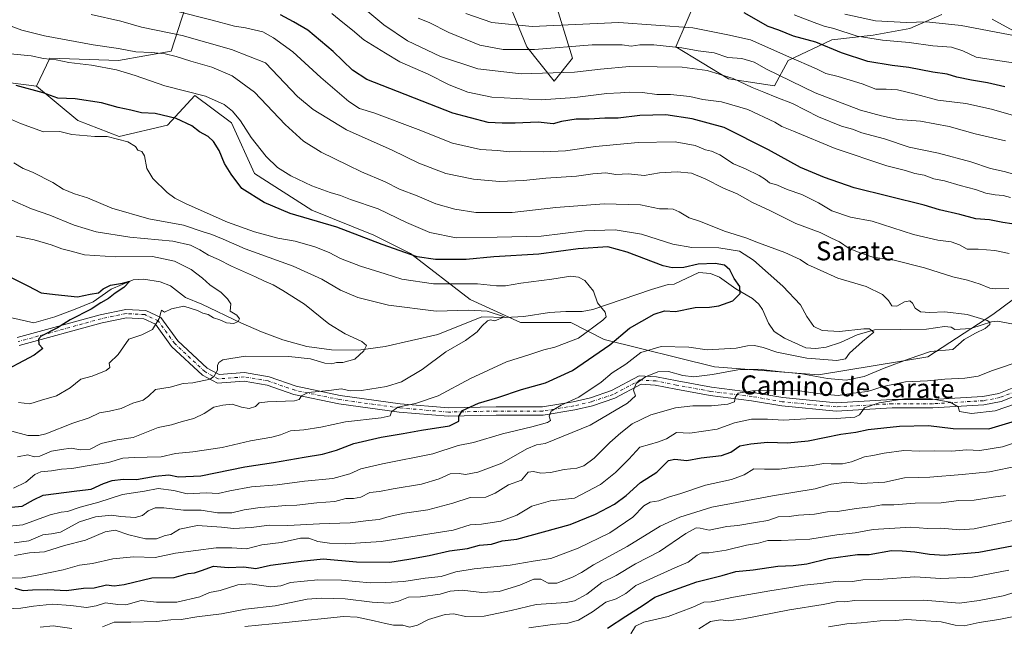
# Model space of a CAD drawing. Units: metres. Extents: x 634422 to 637872, y 4745939 to 4748320.
# Drawn here: x 636804 to 637220, y 4747062 to 4747318 of the extents above; entities that cross this region are included whole.
import ezdxf
from ezdxf.enums import TextEntityAlignment as Align

# ---------------------------------------------------------------- set-up
doc = ezdxf.new("R2010")
doc.units = ezdxf.units.M
doc.header["$MEASUREMENT"] = 0
doc.linetypes.add('DGN Style 4', pattern=[2.638475, 1.318413, -0.659207, 0.001648, -0.659207])
for name, color, linetype, lineweight in [('Arbolado forestal CxS', 92, 'Continuous', 0), ('Corriente natural lineal', 142, 'Continuous', 13), ('Curva de nivel maestra', 30, 'Continuous', 30), ('Curva de nivel normal', 30, 'Continuous', 0), ('Pista no pavimentada Cxs', 111, 'Continuous', 0), ('Pista no pavimentada eje', 91, 'DGN Style 4', 0), ('Texto cartográfico', 7, 'Continuous', 0)]:
    doc.layers.add(name, color=color, linetype=linetype, lineweight=lineweight)
doc.styles.add('Style-Arial', font='txt')

msp = doc.modelspace()

# ---------------------------------------------------------------- linework, layer by layer
at = {"layer": 'Arbolado forestal CxS', "color": 92, "linetype": 'Continuous', "lineweight": 0}
for points in [[(637029.9467, 4747326.5911, 676.5761), (637037.6873, 4747301.4211, 663.3683), (637029.9459, 4747291.7415, 659.0115), (637018.3351, 4747306.2627, 666.3572), (637009.6265, 4747327.5595, 676.5079)], [(637009.6265, 4747327.5595, 676.5079), (637018.3351, 4747306.2627, 666.3572), (637029.9459, 4747291.7415, 659.0115), (637037.6873, 4747301.4211, 663.3683), (637029.9467, 4747326.5911, 676.5761)], [(637029.9467, 4747326.5911, 676.5761), (637037.6873, 4747301.4211, 663.3683), (637029.9459, 4747291.7415, 659.0115), (637018.3351, 4747306.2627, 666.3572), (637009.6265, 4747327.5595, 676.5079)], [(637193.4753, 4747319.8109, 687.8115), (637179.9281, 4747314.0031, 683.9099), (637164.4467, 4747311.0995, 681.727), (637147.0297, 4747309.1639, 677.7965), (637128.6441, 4747300.4513, 669.6397), (637122.8379, 4747289.8035, 662.5025), (637103.4857, 4747292.7081, 659.6044), (637081.2309, 4747306.2613, 665.7397), (637089.9393, 4747326.5899, 677.2098)], [(637089.9393, 4747326.5899, 677.2098), (637081.2309, 4747306.2613, 665.7397), (637103.4857, 4747292.7081, 659.6044), (637122.8379, 4747289.8035, 662.5025), (637128.6441, 4747300.4513, 669.6397), (637147.0297, 4747309.1639, 677.7965), (637164.4467, 4747311.0995, 681.727), (637179.9281, 4747314.0031, 683.9099), (637193.4753, 4747319.8109, 687.8115)], [(637193.4753, 4747319.8109, 687.8115), (637179.9281, 4747314.0031, 683.9099), (637164.4467, 4747311.0995, 681.727), (637147.0297, 4747309.1639, 677.7965), (637128.6441, 4747300.4513, 669.6397), (637122.8379, 4747289.8035, 662.5025), (637103.4857, 4747292.7081, 659.6044), (637081.2309, 4747306.2613, 665.7397), (637089.9393, 4747326.5899, 677.2098)], [(636874.1591, 4747322.7223, 646.4236), (636868.3535, 4747304.3297, 636.4641), (636846.0971, 4747300.4571, 632.8196), (636817.0689, 4747301.4259, 630.9442), (636811.5515, 4747289.6141, 625.8644), (636796.0695, 4747291.5493, 625.139)], [(637231.8871, 4747205.8043, 641.5004), (637215.0625, 4747193.2969, 636.034), (637187.5787, 4747175.4297, 634.956), (637141.4101, 4747167.8667, 632.9788), (637097.4997, 4747171.1607, 632.4091), (637050.9435, 4747182.8075, 621.443), (637037.0055, 4747189.9467, 617.1397), (637015.7183, 4747189.9471, 615.5709), (636994.4303, 4747199.6235, 617.4091), (636969.2725, 4747218.9757, 625.471), (636953.7915, 4747226.7169, 625.804), (636927.6655, 4747237.3613, 626.6234), (636903.4757, 4747252.8427, 627.68), (636893.7989, 4747274.1305, 628.4674), (636878.3181, 4747285.7417, 629.8682), (636866.7057, 4747273.1631, 623.4656), (636846.3855, 4747268.3257, 620.3205), (636828.9685, 4747275.0999, 621.886), (636811.5515, 4747289.6141, 625.8644), (636817.0689, 4747301.4259, 630.9442), (636846.0971, 4747300.4571, 632.8196), (636868.3535, 4747304.3297, 636.4641), (636874.1591, 4747322.7223, 646.4236)], [(636874.1591, 4747322.7223, 646.4236), (636868.3535, 4747304.3297, 636.4641), (636846.0971, 4747300.4571, 632.8196), (636817.0689, 4747301.4259, 630.9442), (636811.5515, 4747289.6141, 625.8644)], [(637236.0505, 4747306.2581, 684.6868), (637214.7635, 4747317.8743, 688.3548)], [(637214.7635, 4747317.8743, 688.3548), (637236.0505, 4747306.2581, 684.6868)], [(637236.0505, 4747306.2581, 684.6868), (637214.7635, 4747317.8743, 688.3548)], [(636796.0695, 4747291.5493, 625.139), (636811.5515, 4747289.6141, 625.8644), (636828.9685, 4747275.0999, 621.886), (636846.3855, 4747268.3257, 620.3205), (636866.7057, 4747273.1631, 623.4656), (636878.3181, 4747285.7417, 629.8682), (636893.7989, 4747274.1305, 628.4674), (636903.4757, 4747252.8427, 627.68), (636927.6655, 4747237.3613, 626.6234), (636953.7915, 4747226.7169, 625.804), (636969.2725, 4747218.9757, 625.471), (636994.4303, 4747199.6235, 617.4091), (637015.7183, 4747189.9471, 615.5709), (637037.0055, 4747189.9467, 617.1397), (637050.9435, 4747182.8075, 621.443), (637097.4997, 4747171.1607, 632.4091), (637141.4101, 4747167.8667, 632.9788), (637187.5787, 4747175.4297, 634.956), (637215.0625, 4747193.2969, 636.034), (637231.8871, 4747205.8043, 641.5004)], [(636811.5515, 4747289.6141, 625.8644), (636796.0695, 4747291.5493, 625.139)], [(636811.5515, 4747289.6141, 625.8644), (636796.0695, 4747291.5493, 625.139)], [(636811.5515, 4747289.6141, 625.8644), (636828.9685, 4747275.0999, 621.886), (636846.3855, 4747268.3257, 620.3205), (636866.7057, 4747273.1631, 623.4656), (636878.3181, 4747285.7417, 629.8682), (636893.7989, 4747274.1305, 628.4674), (636903.4757, 4747252.8427, 627.68), (636927.6655, 4747237.3613, 626.6234), (636953.7915, 4747226.7169, 625.804), (636969.2725, 4747218.9757, 625.471), (636994.4303, 4747199.6235, 617.4091), (637015.7183, 4747189.9471, 615.5709), (637037.0055, 4747189.9467, 617.1397), (637050.9435, 4747182.8075, 621.443), (637097.4997, 4747171.1607, 632.4091), (637141.4101, 4747167.8667, 632.9788), (637187.5787, 4747175.4297, 634.956), (637215.0625, 4747193.2969, 636.034), (637231.8871, 4747205.8043, 641.5004)], [(636811.5515, 4747289.6141, 625.8644), (636828.9685, 4747275.0999, 621.886), (636846.3855, 4747268.3257, 620.3205), (636866.7057, 4747273.1631, 623.4656), (636878.3181, 4747285.7417, 629.8682), (636893.7989, 4747274.1305, 628.4674), (636903.4757, 4747252.8427, 627.68), (636927.6655, 4747237.3613, 626.6234), (636953.7915, 4747226.7169, 625.804), (636969.2725, 4747218.9757, 625.471), (636994.4303, 4747199.6235, 617.4091), (637015.7183, 4747189.9471, 615.5709), (637037.0055, 4747189.9467, 617.1397), (637050.9435, 4747182.8075, 621.443), (637097.4997, 4747171.1607, 632.4091), (637141.4101, 4747167.8667, 632.9788), (637187.5787, 4747175.4297, 634.956), (637215.0625, 4747193.2969, 636.034), (637231.8871, 4747205.8043, 641.5004)]]:
    msp.add_polyline3d(points, dxfattribs=at)
at = {"layer": 'Corriente natural lineal', "color": 142, "linetype": 'Continuous', "lineweight": 13}
msp.add_polyline3d([(637223.734, 4747189.2457, 636.1373), (637216.9817, 4747190.5388, 635.7266), (637214.3889, 4747190.1443, 635.3592), (637205.6475, 4747187.4538, 633.3608), (637199, 4747187, 632.7804), (637197.3998, 4747187.9182, 632.8138), (637194.5989, 4747188.2296, 632.8041), (637186.9801, 4747187.0666, 632.1915), (637165.0868, 4747186.7897, 630.5205), (637157.8043, 4747184.6604, 629.8673), (637150.765, 4747181.5239, 628.9646), (637144.7377, 4747179.5106, 628.5707), (637140.3107, 4747178.9766, 628.2195), (637136.1556, 4747179.3033, 628.0474), (637127.0898, 4747183.279, 627.1892), (637122.6782, 4747186.0643, 626.9083), (637120.3001, 4747189.6459, 626.6085), (637117.8619, 4747195.4692, 626.0497), (637116.2313, 4747197.59, 625.8099), (637113.5687, 4747200.0042, 625.5801), (637106.5231, 4747204.0727, 624.4998), (637099.6818, 4747209.0845, 624.0528), (637095.8544, 4747210.5481, 623.8492), (637091, 4747211, 624.0335), (637080.6101, 4747206.1601, 622.5759), (637077.9701, 4747205.9701, 622.4497), (637070.9901, 4747203.7801, 621.4535), (637046.2201, 4747195.4101, 618.271), (637041.7501, 4747194.5901, 617.74), (637034.8201, 4747194.5101, 617.1041), (637027.9201, 4747194.2001, 616.7557), (637017.0801, 4747192.5201, 615.6246), (637009.4019, 4747192.0602, 614.9591), (636999.4535, 4747192.2719, 614.1), (636980.8801, 4747184.7901, 612.7868), (636958.6001, 4747179.8001, 610.56), (636947.3501, 4747178.2701, 608.6542), (636936.0101, 4747178.3301, 608.1373), (636925.5701, 4747179.7301, 608.0964), (636915.4001, 4747182.6201, 606.6397), (636906.4901, 4747186.0301, 605.9557), (636897.7401, 4747189.7801, 605.1864), (636881.2301, 4747197.6601, 603.5286), (636874.3601, 4747200.5001, 603.0592), (636868.0082, 4747205.4217, 602.1227), (636863.6426, 4747207.1415, 601.6021), (636856.7634, 4747208.1998, 601.0988), (636852.2655, 4747207.9352, 600.3498), (636843.0051, 4747203.9665, 600.0446), (636835.4301, 4747198.5701, 599.1625), (636827.8501, 4747195.4801, 598.8461), (636819.1701, 4747192.3101, 598.0289), (636810.3101, 4747189.7201, 597.0372), (636801.0421, 4747191.8485, 596.6309)], dxfattribs=at)
at = {"layer": 'Curva de nivel maestra', "color": 30, "linetype": 'Continuous', "lineweight": 30, "flags": 128}
for points, elevation in [([(637226.8, 4747231.0001), (637219.28, 4747232.1401), (637213.62, 4747233.2901), (637207.89, 4747233.6401), (637201.02, 4747235.5401), (637192.56, 4747237.5001), (637186.02, 4747239.4101), (637156.53, 4747246.7301), (637144.02, 4747251.0501), (637133.89, 4747255.2801), (637120.29, 4747262.8201), (637101.64, 4747272.2501), (637088.2, 4747275.8401), (637077.05, 4747277.5801), (637066.08, 4747277.2801), (637056.92, 4747276.1401), (637051.32, 4747276.1401), (637044.71, 4747275.7501), (637039.24, 4747275.7201), (637033.04, 4747274.7001), (637029.42, 4747273.7601), (637023.09, 4747274.4001), (637013.42, 4747274.0301), (637008, 4747274.0401), (637002.09, 4747274.2701), (636987.1, 4747278.3001), (636950.88, 4747292.4501), (636944.88, 4747296.3401), (636936.67, 4747304.2001), (636926.02, 4747313.2201), (636919.94, 4747316.7901), (636914.45, 4747319.6801)], 650), ([(637220.04, 4747289.3301), (637212.69, 4747291.0801), (637205.94, 4747292.1401), (637199.84, 4747293.4701), (637195.76, 4747294.6701), (637189.62, 4747295.5301), (637179.51, 4747297.5101), (637172.58, 4747298.3201), (637162.22, 4747300.0901), (637151.13, 4747303.6601), (637140.31, 4747308.1601), (637130.93, 4747310.7701), (637124.75, 4747313.1901), (637120.24, 4747314.7501), (637110.09, 4747320.5201)], 675), ([(636792.78, 4747111.3101), (636805.37, 4747112.4401), (636810.19, 4747115.1701), (636814.3, 4747117.0101), (636828.55, 4747118.9501), (636834.6, 4747119.6201), (636839.72, 4747121.9801), (636843.46, 4747123.3001), (636848.07, 4747123.7601), (636853.63, 4747123.6401), (636861.5, 4747125.1201), (636867.29, 4747125.6801), (636871.38, 4747124.8801), (636880.84, 4747125.2301), (636899.43, 4747129.0901), (636911.46, 4747130.8201), (636924.43, 4747133.1001), (636932.09, 4747134.3301), (636938.09, 4747136.1201), (636945.35, 4747138.8601), (636956.92, 4747141.5401), (636966.16, 4747143.0601), (636973.88, 4747144.5501), (636985.78, 4747146.3101), (636989.73, 4747148.2801), (636989.63, 4747150.3401), (636991.3, 4747152.8201), (636998.02, 4747155.8801), (637006.14, 4747158.2701), (637016.07, 4747161.6701), (637026.25, 4747164.5301), (637037.64, 4747169.7301), (637053.38, 4747180.5201), (637061.76, 4747187.5401), (637072.09, 4747193.4601), (637076.42, 4747194.8601), (637081.09, 4747194.5701), (637089.42, 4747196.2301), (637095.48, 4747196.4301), (637099.36, 4747196.9901), (637105.29, 4747199.0701), (637108.37, 4747202.1601), (637108.22, 4747205.0401), (637105.89, 4747208.4601), (637104, 4747212.2001), (637101.83, 4747214.1001), (637097.9, 4747214.8601), (637090.66, 4747214.5601), (637084.56, 4747213.1901), (637079.68, 4747213.0201), (637075.96, 4747213.8601), (637060.78, 4747219.6401), (637052.51, 4747221.8401), (637040.09, 4747220.9501), (637023.42, 4747218.7201), (637004.42, 4747217.6901), (636992.76, 4747216.5601), (636979.78, 4747216.4801), (636972.05, 4747217.5601), (636957.38, 4747222.7801), (636938.15, 4747230.1601), (636918.47, 4747235.9701), (636907.55, 4747240.6101), (636898.09, 4747246.4901), (636893.58, 4747252.4801), (636890.84, 4747257.0401), (636888.5, 4747262.4201), (636886.22, 4747266.2801), (636883.94, 4747268.3401), (636880.29, 4747270.4001), (636877.03, 4747272.8401), (636870.47, 4747276.0001), (636861.57, 4747278.0301), (636855.84, 4747278.3701), (636851.33, 4747279.5301), (636846, 4747280.6001), (636838.85, 4747282.6601), (636827.8, 4747284.3301), (636820.52, 4747284.4901), (636814.36, 4747286.7901), (636802.9, 4747289.8401)], 625), ([(636800.24, 4747209.1201), (636807.8, 4747205.4001), (636813.43, 4747202.4601), (636819.34, 4747201.7401), (636828.76, 4747200.7401), (636834.09, 4747201.8901), (636837.65, 4747202.3801), (636839.67, 4747204.1501), (636842.66, 4747205.6601), (636847.82, 4747206.5801), (636850.89, 4747207.3001), (636848.29, 4747204.6201), (636844.71, 4747202.2401), (636841.89, 4747200.0701), (636838.68, 4747198.2101), (636834.49, 4747195.5801), (636825.66, 4747191.0101), (636820.32, 4747187.6201), (636813.41, 4747184.2001), (636812.34, 4747182.9401), (636812.41, 4747180.7201), (636814.11, 4747178.9501), (636810.52, 4747176.1601), (636794.42, 4747167.7501)], 600), ([(636802.33, 4747077.9001), (636805.92, 4747076.9301), (636809.77, 4747077.2101), (636816.26, 4747077.2901), (636824.08, 4747076.8301), (636831.28, 4747077.8301), (636835.77, 4747077.9701), (636841.03, 4747079.2301), (636844.3, 4747078.8401), (636848.52, 4747079.3801), (636860.12, 4747082.2201), (636869.58, 4747082.4101), (636875.42, 4747083.9901), (636878.19, 4747084.3601), (636881.16, 4747085.3001), (636886.19, 4747087.1401), (636892.3, 4747086.5001), (636898.91, 4747086.8801), (636903.96, 4747086.1001), (636910.24, 4747087.5701), (636923.14, 4747089.2501), (636932.38, 4747090.2501), (636946.45, 4747088.9801), (636960.6, 4747088.8001), (636968.52, 4747090.0601), (636977.12, 4747091.6601), (636985.8, 4747093.6601), (636993.38, 4747094.6101), (636998.35, 4747096.0301), (637003.47, 4747096.3801), (637008.01, 4747097.7601), (637014.09, 4747098.5401), (637036.6, 4747104.6401), (637047.38, 4747109.0001), (637055.39, 4747113.2801), (637060.28, 4747116.9401), (637066.39, 4747122.4701), (637073.16, 4747126.7301), (637078.16, 4747131.6901), (637080.76, 4747132.2401), (637085.88, 4747131.7701), (637091.92, 4747132.8601), (637100.55, 4747133.8101), (637104.47, 4747135.1801), (637108.3, 4747137.9001), (637112.84, 4747138.7101), (637119.88, 4747139.4101), (637128.35, 4747139.2101), (637137.08, 4747139.9501), (637150.89, 4747142.7501), (637157.13, 4747143.7201), (637162.34, 4747144.7601), (637175.65, 4747146.2401), (637187.86, 4747146.4001), (637198.28, 4747145.1401), (637213.36, 4747145.0801), (637227.35, 4747149.3301)], 650), ([(637052.48, 4747060.9301), (637060.09, 4747065.9701), (637067.42, 4747070.6801), (637072.42, 4747074.0601), (637079.09, 4747076.5701), (637090.09, 4747080.5401), (637100.76, 4747083.1201), (637106.57, 4747084.8601), (637113.9, 4747085.5901), (637124.26, 4747087.1301), (637130.81, 4747087.3501), (637136.55, 4747088.1501), (637145.67, 4747090.2901), (637157.93, 4747092.0001), (637162.77, 4747091.9901), (637172.26, 4747093.6801), (637176.76, 4747093.5801), (637182.09, 4747093.2301), (637188.31, 4747092.2401), (637194.64, 4747091.8101), (637209.14, 4747092.9801), (637223.1, 4747095.6601)], 675)]:
    msp.add_lwpolyline(points, dxfattribs=dict(at, elevation=elevation))
at = {"layer": 'Curva de nivel normal', "color": 30, "linetype": 'Continuous', "lineweight": 0, "flags": 128}
for points, elevation in [([(637224.82, 4747252.24), (637219.76, 4747253.58), (637213.95, 4747254.85), (637205.78, 4747257.68), (637192.13, 4747261.33), (637179.68, 4747263.88), (637169.27, 4747267.44), (637159.67, 4747269.97), (637155.77, 4747271.44), (637151.1, 4747272.8), (637141.49, 4747276.68), (637130.4, 4747282.3), (637123.92, 4747284.8), (637118.42, 4747287.15), (637113.42, 4747289.02), (637105.42, 4747292.9), (637094.42, 4747296.2), (637083.98, 4747297.64), (637073.31, 4747297.78), (637061.64, 4747297.93), (637049.42, 4747296.82), (637038.42, 4747295.5), (637015.97, 4747294.79), (636997.68, 4747296.89), (636981.91, 4747302.2), (636968.04, 4747308.74), (636957.98, 4747315.51), (636946.28, 4747325.31)], 660), ([(637221.68, 4747204.28), (637216.24, 4747204.11), (637213.74, 4747204.35), (637209.68, 4747206.16), (637204.3, 4747207.84), (637198.06, 4747209.22), (637186.16, 4747213), (637173.34, 4747216.17), (637164.33, 4747217.54), (637159.06, 4747219.34), (637154.31, 4747221.18), (637150.32, 4747223.94), (637146.94, 4747225.47), (637142.15, 4747227.83), (637131.88, 4747231.74), (637120.63, 4747237.38), (637113.55, 4747240.52), (637107.07, 4747244.19), (637101.32, 4747246.54), (637093.66, 4747250.58), (637087.9, 4747252.87), (637081.76, 4747253.55), (637074.42, 4747253.04), (637067.9, 4747251.95), (637061.26, 4747252.63), (637055.98, 4747252.37), (637051.7, 4747253.06), (637046.29, 4747252.7), (637039.34, 4747251.63), (637026.35, 4747250.88), (637016.91, 4747249.78), (637006.88, 4747249.41), (636995.82, 4747250.35), (636984.15, 4747252.81), (636972.78, 4747257.1), (636961.54, 4747262.64), (636942.24, 4747271.21), (636928.19, 4747279.71), (636921.61, 4747285.31), (636908.09, 4747299.45), (636893.75, 4747305.15), (636872.98, 4747311.01), (636855.84, 4747314.45), (636847.11, 4747317.02), (636834.53, 4747319.8)], 640), ([(636870.58, 4747321.31), (636885.63, 4747317.52), (636894.99, 4747314.97), (636899.7, 4747314.26), (636907.05, 4747312.58), (636911.53, 4747310.06), (636919.64, 4747304.17), (636931.44, 4747293.3), (636943.34, 4747283.21), (636947.78, 4747280.22), (636953.79, 4747278.31), (636972.5, 4747271.28), (636986.95, 4747265.52), (636998.87, 4747262.92), (637005.98, 4747262.43), (637011.01, 4747261.93), (637015.77, 4747262.19), (637025.43, 4747261.86), (637034.65, 4747262.41), (637047.38, 4747264.24), (637065.38, 4747265.92), (637080.9, 4747266.18), (637089.46, 4747264.63), (637093.78, 4747262.74), (637096.34, 4747262.21), (637099.75, 4747260.62), (637105.51, 4747256.85), (637110.61, 4747254.71), (637116.44, 4747251.92), (637119.12, 4747250.22), (637120.83, 4747248.82), (637124.08, 4747247.88), (637128.18, 4747246.03), (637134.46, 4747243.97), (637141.45, 4747240.4), (637147, 4747237.06), (637154.96, 4747234.39), (637164.09, 4747232.61), (637181.56, 4747227.02), (637191.75, 4747224.62), (637197.4, 4747223.94), (637200.88, 4747222.74), (637204.21, 4747220.88), (637208.76, 4747220.9), (637215.86, 4747220.32), (637221.83, 4747219)], 645), ([(637222.42, 4747242.62), (637219.4, 4747243.47), (637216, 4747243.71), (637212.09, 4747244.47), (637207.62, 4747246.08), (637201.22, 4747247.69), (637194.62, 4747249.64), (637190.09, 4747250.54), (637186.09, 4747252.02), (637182.1, 4747252.83), (637178.11, 4747254.07), (637170.27, 4747255.99), (637148.44, 4747263.32), (637130.92, 4747270.64), (637126.01, 4747272.57), (637122.99, 4747274.41), (637111.57, 4747279.77), (637100.51, 4747282.96), (637092.64, 4747284.04), (637087.09, 4747285.33), (637078.99, 4747286.04), (637073.19, 4747286.05), (637067.11, 4747286.97), (637061.58, 4747287.16), (637057.92, 4747286.78), (637052.14, 4747286.5), (637038.63, 4747284.8), (637024.48, 4747283.87), (637003.65, 4747284.92), (636993.52, 4747287.05), (636985.58, 4747290.12), (636976.8, 4747294.66), (636964.74, 4747299.94), (636958.69, 4747303.49), (636949.64, 4747309.22), (636944.77, 4747313.23), (636940.73, 4747316.42), (636936.16, 4747320.3)], 655), ([(637220.28, 4747266.52), (637207.54, 4747269.56), (637196.62, 4747272.67), (637184.42, 4747274.89), (637175.09, 4747275.63), (637168.09, 4747277.13), (637159.19, 4747279.53), (637139.99, 4747286.85), (637119.56, 4747296.74), (637114.31, 4747299.73), (637109.15, 4747301.32), (637103.18, 4747301.72), (637097.42, 4747303.62), (637090.68, 4747304.55), (637083.72, 4747305.75), (637071.99, 4747307), (637066.09, 4747307), (637062.42, 4747306.51), (637058.63, 4747307.12), (637045.91, 4747306.99), (637021.63, 4747305.14), (637008.39, 4747305.05), (636998.61, 4747306.98), (636985.49, 4747312.3), (636977.16, 4747316.42), (636972.5, 4747318.31)], 665), ([(637224.75, 4747277.03), (637214.38, 4747279.97), (637203.58, 4747282.28), (637191.79, 4747283.7), (637182.39, 4747286.25), (637174.82, 4747288.07), (637170.02, 4747288.41), (637165.66, 4747288.36), (637159.87, 4747290.56), (637149.69, 4747293.76), (637144.47, 4747295.02), (637140.55, 4747296.99), (637128.86, 4747302.02), (637112.72, 4747309.15), (637103.16, 4747311.34), (637088.42, 4747314.26), (637057.26, 4747316.48), (637020.58, 4747314.78), (637003.58, 4747316.45), (636992.65, 4747320.25)], 670), ([(637131.17, 4747319.71), (637139.61, 4747316.55), (637143.85, 4747315), (637147.97, 4747313.91), (637157.78, 4747310.75), (637168.4, 4747308.98), (637179.7, 4747307.99), (637189.74, 4747306.57), (637197.5, 4747306.02), (637202.4, 4747304.53), (637207.94, 4747301.9), (637219.83, 4747300.03), (637234.42, 4747297.86)], 680), ([(637227.55, 4747310.23), (637201.68, 4747315.21), (637187.07, 4747316.75), (637178.54, 4747316.48), (637165.56, 4747317.2), (637152.54, 4747319.96)], 685), ([(636800.74, 4747314.95), (636805.32, 4747313.19), (636814.79, 4747310.86), (636835.46, 4747307.06), (636846.12, 4747305.53), (636853.36, 4747304.09), (636859.99, 4747303.79), (636865.77, 4747303.22), (636870.46, 4747302.15), (636876.59, 4747300.12), (636885.5, 4747297.67), (636894.04, 4747293.94), (636903.42, 4747287.14), (636916.42, 4747273.51), (636924.08, 4747266.44), (636931.59, 4747261.78), (636942.88, 4747256.36), (636948.56, 4747253.54), (636958.67, 4747249.2), (636964.6, 4747246.23), (636972.04, 4747243.37), (636979.98, 4747239.93), (636987.94, 4747237.69), (636996.84, 4747236.37), (637012.18, 4747236.38), (637030.58, 4747238.39), (637051.06, 4747240.02), (637066.28, 4747239.51), (637074.32, 4747237.81), (637077.92, 4747237.88), (637080.09, 4747237.73), (637082.63, 4747236.62), (637086.92, 4747234.11), (637091.63, 4747232.56), (637101.76, 4747228.5), (637110.75, 4747225.68), (637116.18, 4747223.57), (637127.29, 4747219.49), (637133.66, 4747216.53), (637136.79, 4747214.32), (637142.15, 4747212.05), (637149.6, 4747208.6), (637161.59, 4747205.16), (637168.48, 4747201.68), (637170.98, 4747199.18), (637172.39, 4747196.92), (637174.46, 4747196.75), (637177.76, 4747198.59), (637179.93, 4747199.01), (637181.12, 4747198.03), (637182.26, 4747195.97), (637184.42, 4747194.44), (637188.42, 4747194.07), (637194.76, 4747194.38), (637204.13, 4747193.29), (637212.58, 4747190.8), (637213.72, 4747190.12), (637213.8, 4747189.03), (637211.76, 4747187.34), (637207.75, 4747185.49), (637202.87, 4747182.75), (637198.09, 4747178.49), (637188.74, 4747177.64), (637179.67, 4747174.58), (637169.17, 4747170.68), (637160.65, 4747167.19), (637153.1, 4747165.58), (637145.24, 4747166.25), (637134.42, 4747168.22), (637124.42, 4747169.24), (637116.09, 4747170.28), (637107.42, 4747169.95), (637096.76, 4747167.96), (637088.9, 4747167.04), (637084.22, 4747167.52), (637078.2, 4747169.26), (637073.67, 4747169.1), (637068.39, 4747167), (637064.44, 4747164.25), (637063.45, 4747161.35), (637064.23, 4747159.04), (637060.84, 4747155.94), (637045.09, 4747146.55), (637026.09, 4747138.84), (637022.42, 4747138.38), (637018.34, 4747136.63), (637007.86, 4747130.55), (636997.73, 4747126.75), (636992.52, 4747125.82), (636989.76, 4747126.25), (636986.03, 4747126.01), (636981.4, 4747123.96), (636973.94, 4747121.68), (636962.03, 4747119.68), (636956.26, 4747118.58), (636952.13, 4747118.19), (636948.28, 4747116.26), (636945.19, 4747115.62), (636941.95, 4747115.64), (636937.42, 4747114.42), (636929.8, 4747113.84), (636921.39, 4747112.89), (636916.58, 4747112.76), (636911.87, 4747112.28), (636905.86, 4747111.92), (636899.16, 4747110.84), (636893.86, 4747109.6), (636887.9, 4747109.58), (636881, 4747110.69), (636873.51, 4747110.71), (636865.2, 4747111.74), (636861.49, 4747111.69), (636858.54, 4747110.4), (636856.19, 4747108.51), (636853.1, 4747107.62), (636847.09, 4747108.09), (636843.06, 4747108.58), (636836.36, 4747107.98), (636829.66, 4747105.83), (636821.6, 4747101.46), (636817.88, 4747100.82), (636814.15, 4747100.3), (636808.19, 4747097.88), (636802.09, 4747096.9)], 635), ([(636800.55, 4747303.26), (636809.2, 4747302.41), (636814.42, 4747301.36), (636819.76, 4747300.68), (636825.15, 4747299.66), (636834.69, 4747298.45), (636845.25, 4747296.45), (636853.08, 4747294.11), (636865.62, 4747289.82), (636882.81, 4747285.44), (636890.64, 4747281.85), (636894.19, 4747279.14), (636897.51, 4747275), (636902.04, 4747267.97), (636908.37, 4747260), (636913.18, 4747255.38), (636918.74, 4747251.78), (636927.72, 4747247.61), (636935.46, 4747244.72), (636939.75, 4747243.5), (636944, 4747241.78), (636955.65, 4747237.82), (636967.64, 4747232.05), (636977.49, 4747227.91), (636988.5, 4747225.7), (637005.88, 4747225.96), (637024.42, 4747226.4), (637042.76, 4747228.6), (637055.68, 4747229.02), (637066.79, 4747227.16), (637079.98, 4747223.03), (637087.98, 4747221.59), (637099.37, 4747221.42), (637108.1, 4747219.96), (637113.99, 4747216.19), (637126.36, 4747205.23), (637133.78, 4747197.31), (637136.56, 4747192.42), (637139.42, 4747188.29), (637142.98, 4747186.51), (637150.26, 4747186.13), (637160.53, 4747187.29), (637162.98, 4747187.19), (637164.76, 4747185.9), (637159.95, 4747181.96), (637154.52, 4747176.96), (637152.83, 4747174.53), (637149.24, 4747173.96), (637136.48, 4747174.89), (637123.8, 4747177.39), (637118.09, 4747179.43), (637114.42, 4747180.26), (637111.5, 4747180.12), (637106.73, 4747179.08), (637094.42, 4747178.44), (637086.76, 4747179.47), (637075.09, 4747179.85), (637066.42, 4747177.26), (637060.09, 4747172.34), (637054.34, 4747168.63), (637049.71, 4747164.73), (637040.28, 4747158.38), (637032.9, 4747155.04), (637028.66, 4747152.57), (637027.82, 4747150.34), (637028.4, 4747148.58), (637027.13, 4747147.72), (637020.52, 4747145.85), (637008.05, 4747142.96), (636995.85, 4747139.29), (636989.45, 4747137.98), (636978.67, 4747134.58), (636957.42, 4747130.35), (636948.34, 4747128.12), (636943.7, 4747126.04), (636936.55, 4747124.17), (636924.52, 4747122.93), (636913.02, 4747121.44), (636902.24, 4747120.53), (636893.09, 4747118.89), (636888.1, 4747117.77), (636883.14, 4747118), (636875.1, 4747117.66), (636869.42, 4747119), (636862.76, 4747119.87), (636857.03, 4747118.7), (636847.75, 4747117.31), (636837.83, 4747114.15), (636829.85, 4747112.08), (636824.61, 4747110.18), (636821.87, 4747109.97), (636817.2, 4747108.73), (636805.76, 4747104.63), (636798.75, 4747103.83)], 630), ([(636793.14, 4747278.92), (636804.76, 4747273.93), (636814.38, 4747270.38), (636821.33, 4747270.5), (636826.42, 4747269.24), (636836.09, 4747268.35), (636841.36, 4747268.41), (636850.08, 4747266.18), (636853.28, 4747264.22), (636854.28, 4747262.58), (636855.9, 4747262.1), (636857.02, 4747260.22), (636857.98, 4747254.84), (636860.54, 4747250.74), (636866.59, 4747244.8), (636869.8, 4747242.36), (636874.58, 4747240.03), (636892.05, 4747232.25), (636903.46, 4747228.22), (636913.34, 4747225.53), (636920.68, 4747224.2), (636928.98, 4747221.89), (636934.95, 4747219.48), (636939.72, 4747216.92), (636948.2, 4747213.73), (636958.62, 4747210.48), (636965.63, 4747208.14), (636979.02, 4747206.21), (636997.53, 4747206.22), (637005.62, 4747205.43), (637009.31, 4747205.38), (637015.82, 4747206.55), (637028.92, 4747208.17), (637036.88, 4747209.41), (637040.14, 4747209.06), (637042.89, 4747207.57), (637046.52, 4747203.08), (637048.2, 4747198.2), (637051.4, 4747194.28), (637051.81, 4747192.37), (637050.46, 4747190.84), (637040.18, 4747183.27), (637030.19, 4747179.48), (637025.54, 4747178.46), (637019.62, 4747176.4), (637009.86, 4747173.3), (636994.62, 4747166.26), (636980.97, 4747159.04), (636971.4, 4747155.78), (636963.9, 4747154.17), (636961.27, 4747152.29), (636960.76, 4747150.57), (636956.88, 4747149.73), (636941.93, 4747148.06), (636931.46, 4747145.7), (636924.34, 4747144.7), (636918.72, 4747144.27), (636914.5, 4747142.5), (636910.76, 4747141.52), (636901.76, 4747140.01), (636889.76, 4747137.16), (636877.42, 4747135.39), (636870.09, 4747134.63), (636864.09, 4747133.24), (636858.16, 4747133.17), (636852.72, 4747132.93), (636847.88, 4747132.72), (636841.87, 4747130.89), (636833.72, 4747129.58), (636826.38, 4747128.26), (636822.02, 4747128.08), (636817.86, 4747127.37), (636813.36, 4747126.86), (636810.78, 4747125.73), (636806.97, 4747122.5), (636801.83, 4747120.03)], 620), ([(636801.99, 4747257.24), (636805.88, 4747254.93), (636809.74, 4747253.34), (636818.34, 4747248.95), (636822.69, 4747246.22), (636827.58, 4747244.26), (636833.04, 4747242.5), (636843.24, 4747238.15), (636858.86, 4747233.7), (636873.51, 4747230.96), (636881.41, 4747228.27), (636885.42, 4747227.04), (636890.26, 4747225.08), (636899.52, 4747221.05), (636919.8, 4747213.63), (636931.83, 4747208.16), (636939.75, 4747203.55), (636947.09, 4747200.44), (636960.03, 4747197.23), (636980.05, 4747194.74), (636993.96, 4747195.16), (637001.57, 4747194.77), (637008.98, 4747192.29), (637004.91, 4747190.62), (637003.04, 4747191.02), (637001.75, 4747190.65), (636999.44, 4747188.42), (636997.45, 4747185.96), (636992.45, 4747182.29), (636984.18, 4747177.49), (636974.24, 4747170.08), (636965.55, 4747164.96), (636959.17, 4747162.96), (636948.62, 4747161.23), (636943.88, 4747161.06), (636940.19, 4747161.95), (636934.82, 4747161.28), (636926.09, 4747160.44), (636923.31, 4747159), (636922.32, 4747157.44), (636920.36, 4747156.83), (636909, 4747156.45), (636905.43, 4747156), (636903.95, 4747154.48), (636901.19, 4747153.65), (636897.94, 4747154.23), (636894.09, 4747155.44), (636890.16, 4747155.02), (636886.37, 4747154.17), (636882.16, 4747151.53), (636877.89, 4747149.47), (636873, 4747148.16), (636868.4, 4747146.8), (636862.79, 4747145.56), (636852.21, 4747141.43), (636845.52, 4747140.42), (636838.76, 4747138.93), (636834.09, 4747136.42), (636830.09, 4747136.22), (636826.09, 4747136.94), (636822.09, 4747136.4), (636817.76, 4747135.6), (636812.87, 4747133.56), (636810.55, 4747133.22), (636807.87, 4747134.07), (636803.42, 4747133.29)], 615), ([(636801.09, 4747241.57), (636809.42, 4747237.85), (636817.12, 4747235.19), (636827.42, 4747230.99), (636836.62, 4747228.22), (636850.92, 4747225.89), (636868.99, 4747224.19), (636876.4, 4747222.6), (636880.4, 4747220.6), (636884.07, 4747218.27), (636888.27, 4747216.46), (636893.81, 4747213.66), (636903.93, 4747209.19), (636907.74, 4747207.29), (636911.39, 4747205.88), (636915.4, 4747203.46), (636924.54, 4747197.71), (636934.88, 4747189.41), (636941.66, 4747185.07), (636948.73, 4747181.97), (636950.74, 4747180.2), (636949.58, 4747177.98), (636945.76, 4747174.48), (636940.76, 4747173.1), (636938.09, 4747172.98), (636936.09, 4747172.54), (636933.19, 4747172.83), (636927.03, 4747174.58), (636917.98, 4747175.51), (636899.5, 4747175.67), (636890.09, 4747174.17), (636888.36, 4747172.98), (636887.89, 4747171.82), (636887.84, 4747169.76), (636886.42, 4747167.22), (636884.79, 4747166.04), (636877.42, 4747164.43), (636873.42, 4747164.16), (636867.86, 4747162.61), (636861.64, 4747161.6), (636858.8, 4747158.78), (636856.51, 4747157.22), (636852.12, 4747155.83), (636847.22, 4747153.71), (636842.22, 4747152.45), (636838.07, 4747151.88), (636833.76, 4747149.67), (636826.76, 4747147.41), (636815.42, 4747142.93), (636812.47, 4747142.18), (636807.76, 4747142.31), (636801.09, 4747144.1)], 610), ([(636802.9, 4747226.34), (636810.43, 4747224.81), (636817.65, 4747222.74), (636822.16, 4747221.05), (636826.14, 4747220.04), (636831.77, 4747218.44), (636844.75, 4747217.66), (636860.36, 4747217.74), (636869.75, 4747215.8), (636876.68, 4747212.26), (636881.56, 4747208.6), (636884.62, 4747205.82), (636889.41, 4747202.52), (636892.11, 4747199.94), (636893.47, 4747197.86), (636893.2, 4747194.72), (636896.08, 4747192.95), (636897.1, 4747191.52), (636896.6, 4747190.32), (636894.78, 4747189.53), (636891.64, 4747189.84), (636888.87, 4747190.98), (636886.23, 4747191.95), (636883.98, 4747193.28), (636881.71, 4747193.79), (636879.43, 4747194.96), (636873.68, 4747196.81), (636868.48, 4747195.73), (636865.45, 4747194.27), (636864.18, 4747195.14), (636863.2, 4747191.64), (636860.45, 4747186.91), (636855.86, 4747184.76), (636850.4, 4747182.87), (636845.95, 4747176.48), (636842.11, 4747172.72), (636842.44, 4747170.93), (636840.94, 4747169.63), (636835.02, 4747167.25), (636830.16, 4747166.01), (636825.76, 4747162.42), (636819.95, 4747159.03), (636813.63, 4747157.22), (636808.66, 4747155.64), (636803.85, 4747156.22)], 605), ([(636802.21, 4747091.62), (636808.6, 4747092.74), (636814.82, 4747093.13), (636823.34, 4747095.84), (636832.23, 4747098.12), (636840.42, 4747101.6), (636844.67, 4747102.34), (636850.42, 4747100.35), (636857.42, 4747098.66), (636862.09, 4747098.7), (636865.76, 4747100), (636868.18, 4747100.49), (636871.79, 4747102.67), (636879.4, 4747104.24), (636889.57, 4747103.54), (636894.66, 4747103.07), (636902.09, 4747103.4), (636909.76, 4747104.46), (636917.58, 4747104.35), (636930.87, 4747105.02), (636943.87, 4747105.46), (636951.58, 4747106.37), (636956.05, 4747106.78), (636960.28, 4747108.04), (636966.76, 4747109.44), (636976.6, 4747110.89), (636987.13, 4747113.65), (636994.42, 4747116.11), (637001.09, 4747116.24), (637005.07, 4747117.92), (637010.6, 4747121.47), (637016.09, 4747123.46), (637018.89, 4747126.84), (637021.2, 4747127.06), (637024.25, 4747126.42), (637028.41, 4747126.58), (637034.09, 4747127.87), (637039.42, 4747128.51), (637042.42, 4747129.52), (637046.75, 4747132.7), (637053.39, 4747139.34), (637058.08, 4747143.4), (637062.76, 4747147.17), (637070.76, 4747150.93), (637081.09, 4747153.94), (637088.46, 4747154.79), (637096.23, 4747154.76), (637103.18, 4747155.52), (637105.97, 4747156.5), (637106.24, 4747158.29), (637107.5, 4747160.09), (637113.62, 4747161.08), (637131.42, 4747161.39), (637142.09, 4747159.76), (637149.76, 4747159.08), (637156.09, 4747160.1), (637162.09, 4747160.8), (637168.76, 4747162.89), (637178.09, 4747164.94), (637187.43, 4747165.25), (637194.77, 4747166.08), (637203.24, 4747166.46), (637208.82, 4747167.35), (637214.84, 4747169.63), (637226.89, 4747173.8)], 640), ([(637224.93, 4747155.79), (637215.98, 4747152.64), (637205.95, 4747151.49), (637200.9, 4747152.43), (637200.39, 4747154.29), (637197.01, 4747156.26), (637188.11, 4747157.79), (637177.76, 4747157.68), (637167.09, 4747156.1), (637160.84, 4747153.97), (637158.76, 4747150.95), (637156.84, 4747150.04), (637148.95, 4747149.43), (637136.21, 4747149.25), (637126.62, 4747148.72), (637119.96, 4747149.21), (637113.23, 4747149.21), (637105.96, 4747147.58), (637098.74, 4747144.89), (637087.09, 4747143.25), (637081.56, 4747143.51), (637077.32, 4747140.9), (637073.9, 4747139.63), (637070.09, 4747138.46), (637066.01, 4747137.34), (637061.36, 4747132.31), (637055.82, 4747126.62), (637049.4, 4747121.62), (637038.52, 4747115.78), (637028.42, 4747114.71), (637020.42, 4747112.42), (637014.09, 4747108.65), (637007.43, 4747106.11), (636999.29, 4747104.78), (636994.4, 4747104.56), (636987.25, 4747102.35), (636956.95, 4747097.56), (636941.72, 4747096.59), (636935.15, 4747096.86), (636930.18, 4747097.6), (636926.42, 4747099), (636922.83, 4747098.98), (636914.71, 4747097.13), (636906.5, 4747096.07), (636900.09, 4747094.49), (636893.88, 4747094.79), (636887.26, 4747094.86), (636870.09, 4747092.66), (636861.58, 4747090.82), (636852.47, 4747091), (636843.76, 4747090.23), (636835.05, 4747088.25), (636829.6, 4747087.58), (636822.72, 4747085.58), (636811.76, 4747083.3), (636805.45, 4747082.14), (636798.87, 4747082.11)], 645), ([(636795.92, 4747069.05), (636804.94, 4747069.39), (636810.21, 4747070.25), (636818.21, 4747071.1), (636826.04, 4747070.57), (636832.59, 4747069.7), (636836.64, 4747070.44), (636840.63, 4747071.64), (636845.86, 4747071), (636849.2, 4747070.79), (636855.67, 4747072.59), (636862.09, 4747072), (636870.66, 4747071.95), (636880.35, 4747074.14), (636884.41, 4747075.96), (636889.02, 4747076.89), (636896.41, 4747079.28), (636901.54, 4747079.71), (636910.42, 4747078.46), (636914.59, 4747078.76), (636918.7, 4747080.3), (636930.16, 4747081.42), (636940.18, 4747081.28), (636952.32, 4747080.1), (636958.78, 4747080.21), (636966.46, 4747080.66), (636975.53, 4747082.07), (636982.22, 4747082.75), (636988.47, 4747084.67), (636996.16, 4747086.03), (637011.3, 4747087.5), (637021.02, 4747089.22), (637028.44, 4747090.37), (637040.07, 4747094.66), (637053.36, 4747101.19), (637063.09, 4747107.78), (637067.75, 4747112.64), (637070.39, 4747114.11), (637074.08, 4747114.66), (637078.09, 4747116.19), (637083.34, 4747117.79), (637093.75, 4747121.32), (637104.67, 4747123.65), (637110.09, 4747125.7), (637114.09, 4747128.24), (637118.7, 4747128.1), (637124.94, 4747128.08), (637129.99, 4747128.72), (637138.83, 4747129.56), (637143.76, 4747130.48), (637146.76, 4747130.3), (637151.5, 4747130.35), (637155.33, 4747131.2), (637160.88, 4747133.29), (637164.35, 4747133.84), (637169.09, 4747134.84), (637177.41, 4747135.86), (637184.04, 4747135.59), (637190.22, 4747135.77), (637197.75, 4747135.68), (637203.94, 4747136.22), (637209.47, 4747135.89), (637219.1, 4747137.43), (637230.09, 4747141.06)], 655), ([(636839.28, 4747061.47), (636844.21, 4747063.51), (636851.33, 4747063.54), (636862.11, 4747063.81), (636868.23, 4747064.43), (636872.51, 4747064.64), (636879.1, 4747065.76), (636889.58, 4747067.08), (636899.64, 4747068.93), (636912.2, 4747070.36), (636925.66, 4747073.2), (636931.66, 4747073.59), (636941.7, 4747073.33), (636953.15, 4747071.96), (636960.4, 4747071.45), (636964.25, 4747072.31), (636968.42, 4747074.1), (636973.51, 4747074.24), (636981.84, 4747075.34), (636986.09, 4747076.53), (636991.09, 4747076.96), (636999.42, 4747076), (637006.76, 4747076.38), (637015.39, 4747079.09), (637021.28, 4747081.59), (637024.28, 4747081.68), (637027.34, 4747080.02), (637031.08, 4747080.01), (637037.68, 4747082.51), (637041.41, 4747084.44), (637046.47, 4747087.69), (637060.72, 4747095.49), (637074.58, 4747103.97), (637082.9, 4747107.8), (637096.46, 4747111.98), (637122.09, 4747116.81), (637140.07, 4747119.8), (637146.76, 4747121.78), (637153.42, 4747122.62), (637159.42, 4747122.04), (637169.39, 4747122.62), (637177.73, 4747124.41), (637183.68, 4747124.48), (637188.4, 4747124.72), (637202.09, 4747125.74), (637213.57, 4747126.95), (637225.87, 4747129.51)], 660), ([(636899.4, 4747061.7), (636916.75, 4747063.41), (636940.95, 4747065.95), (636946.84, 4747065.67), (636954, 4747064.05), (636958.75, 4747062.95), (636962.06, 4747062.26), (636966.09, 4747062.29), (636968.87, 4747061.37), (636972.18, 4747062.27), (636976.91, 4747064.57), (636983.88, 4747066.79), (636987.6, 4747067.02), (636992.47, 4747065.87), (637000.32, 4747066.01), (637011.76, 4747068.39), (637022.38, 4747070.96), (637034.98, 4747071.73), (637038.42, 4747072.55), (637043.76, 4747075.35), (637049.99, 4747080.18), (637056.02, 4747083.12), (637064.24, 4747088.16), (637074.29, 4747093.34), (637085.41, 4747100.84), (637089.8, 4747103.36), (637091.54, 4747103.17), (637095.28, 4747102.36), (637102.76, 4747103.85), (637107.35, 4747104.25), (637114.8, 4747105.54), (637120.04, 4747106.41), (637124.44, 4747107.93), (637129.11, 4747108.05), (637133, 4747108.6), (637139.73, 4747109.1), (637145.3, 4747109.98), (637149.39, 4747110.2), (637157.38, 4747111.41), (637163.57, 4747112.17), (637168.1, 4747112.98), (637173.26, 4747112.96), (637182.26, 4747113.68), (637193.17, 4747113.89), (637200.68, 4747114.76), (637207.07, 4747114.98), (637215.19, 4747116.2), (637220.31, 4747116.9)], 665), ([(637019.18, 4747061.13), (637029.16, 4747062.46), (637035.7, 4747063.04), (637040.18, 4747064.35), (637046.03, 4747067.8), (637051.76, 4747072), (637056.09, 4747073.34), (637060.09, 4747075.59), (637064.42, 4747078.98), (637080.81, 4747086.48), (637086.42, 4747088.79), (637090.23, 4747091.72), (637092.22, 4747092.69), (637095.2, 4747092.7), (637102.45, 4747093.84), (637111.09, 4747095.98), (637116.09, 4747096.81), (637120.09, 4747097.96), (637125.75, 4747097.92), (637137.72, 4747098.56), (637149.2, 4747100.32), (637156.88, 4747101.23), (637164.54, 4747102.53), (637180.42, 4747103.52), (637187.42, 4747103.04), (637193.09, 4747103.22), (637201.1, 4747102.52), (637207.19, 4747102.85), (637230.58, 4747107.94)], 670), ([(637221.69, 4747085.37), (637206.48, 4747082.54), (637193.02, 4747081.95), (637182.09, 4747082.56), (637166.76, 4747081.53), (637160.09, 4747081.34), (637155.76, 4747080.62), (637149.76, 4747080.82), (637142.26, 4747079.88), (637135.42, 4747079.13), (637129.76, 4747078.07), (637120.96, 4747076.77), (637105.54, 4747074.07), (637096.09, 4747072.13), (637093.04, 4747071.89), (637088.47, 4747069.83), (637078.04, 4747065.96), (637067.78, 4747063.49), (637064.22, 4747061.78), (637062.2, 4747058.62)], 680), ([(637090.88, 4747060.7), (637095.86, 4747063.72), (637100.03, 4747064.52), (637103.48, 4747064.08), (637109.74, 4747064.94), (637129.19, 4747068.72), (637143.34, 4747070.94), (637149.53, 4747072.22), (637152.42, 4747072.1), (637156.78, 4747072.64), (637185.95, 4747072.82), (637200.97, 4747071.57), (637209.24, 4747072.69), (637219.32, 4747074.68), (637225.81, 4747076.59)], 685), ([(637145.7, 4747061.52), (637153.34, 4747062.86), (637159.48, 4747063.19), (637167.52, 4747064.04), (637173.86, 4747064.16), (637178.78, 4747064.59), (637184.61, 4747064.14), (637193.13, 4747063.66), (637199.08, 4747062.18), (637202.88, 4747062.02), (637209.24, 4747063.33), (637217.46, 4747064.61), (637230.83, 4747067.35)], 690), ([(636813.07, 4747061.34), (636818.53, 4747062.02), (636826.46, 4747060.84)], 660)]:
    msp.add_lwpolyline(points, dxfattribs=dict(at, elevation=elevation))
at = {"layer": 'Pista no pavimentada Cxs', "color": 111, "linetype": 'Continuous', "lineweight": 0}
for points in [[(636803.3217, 4747183.5847, 607.151), (636838.3547, 4747193.2187, 609.9011), (636849.1345, 4747195.4645, 612.8415), (636857.5769, 4747194.9955, 611.4851), (636863.9883, 4747192.0363, 610.3997), (636871.1577, 4747182.1785, 611.6621), (636883.5509, 4747170.6399, 616.8672), (636888.5773, 4747167.9335, 617.0502), (636899.2155, 4747168.7845, 623.7389), (636909.6375, 4747166.9721, 620.6532), (636921.0389, 4747163.0253, 624.9012), (636939.6775, 4747159.1243, 625.0422), (636964.9409, 4747155.6397, 630.5422), (636985.3591, 4747153.9019, 633.4695), (637005.4049, 4747154.3377, 632.2094), (637024.9611, 4747154.3377, 636.7289), (637037.8813, 4747156.4911, 639.9107), (637045.1823, 4747158.2089, 640.4092), (637054.1469, 4747161.1971, 638.9617), (637065.8337, 4747167.4901, 644.5667), (637073.0189, 4747167.0111, 644.1128), (637081.8655, 4747165.2417, 643.3054), (637096.2365, 4747162.6287, 644.3618), (637113.7249, 4747160.4427, 646.9006), (637126.3849, 4747158.2599, 644.9219), (637148.9307, 4747156.0921, 651.9706), (637172.4661, 4747157.3995, 659.952), (637189.5201, 4747157.3995, 652.0515), (637210.7893, 4747158.7019, 653.5009), (637217.5095, 4747159.9619, 653.8108), (637223.9277, 4747162.5291, 653.8455)], [(636803.3217, 4747183.5847, 607.151), (636838.3547, 4747193.2187, 609.9011), (636849.1345, 4747195.4645, 612.8415), (636857.5769, 4747194.9955, 611.4851), (636863.9883, 4747192.0363, 610.3997), (636871.1577, 4747182.1785, 611.6621), (636883.5509, 4747170.6399, 616.8672), (636888.5773, 4747167.9335, 617.0502), (636899.2155, 4747168.7845, 623.7389), (636909.6375, 4747166.9721, 620.6532), (636921.0389, 4747163.0253, 624.9012), (636939.6775, 4747159.1243, 625.0422), (636964.9409, 4747155.6397, 630.5422), (636985.3591, 4747153.9019, 633.4695), (637005.4049, 4747154.3377, 632.2094), (637024.9611, 4747154.3377, 636.7289), (637037.8813, 4747156.4911, 639.9107), (637045.1823, 4747158.2089, 640.4092), (637054.1469, 4747161.1971, 638.9617), (637065.8337, 4747167.4901, 644.5667), (637073.0189, 4747167.0111, 644.1128), (637081.8655, 4747165.2417, 643.3054), (637096.2365, 4747162.6287, 644.3618), (637113.7249, 4747160.4427, 646.9006), (637126.3849, 4747158.2599, 644.9219), (637148.9307, 4747156.0921, 651.9706), (637172.4661, 4747157.3995, 659.952), (637189.5201, 4747157.3995, 652.0515), (637210.7893, 4747158.7019, 653.5009), (637217.5095, 4747159.9619, 653.8108), (637223.9277, 4747162.5291, 653.8455)], [(637225.2067, 4747159.2279, 650.0114), (637218.5025, 4747156.5463, 650.3434), (637211.2253, 4747155.1819, 651.2819), (637189.6283, 4747153.8595, 649.7851), (637172.5643, 4747153.8595, 656.4372), (637148.8591, 4747152.5427, 646.4519), (637125.9141, 4747154.7489, 644.0879), (637113.2043, 4747156.9403, 644.8337), (637095.6999, 4747159.1283, 641.7963), (637081.2017, 4747161.7643, 640.2414), (637072.5521, 4747163.4943, 638.9311), (637066.6149, 4747163.8901, 639.671), (637055.5563, 4747157.9353, 636.7028), (637046.1495, 4747154.7997, 637.7138), (637038.5785, 4747153.0185, 635.8681), (637025.2541, 4747150.7977, 636.7908), (637005.4433, 4747150.7977, 629.514), (636985.2471, 4747150.3587, 629.9951), (636964.5487, 4747152.1203, 626.5837), (636939.0723, 4747155.6343, 624.0429), (636920.0935, 4747159.6065, 620.2645), (636908.7495, 4747163.5333, 615.9024), (636899.0507, 4747165.2201, 618.7143), (636887.8185, 4747164.3215, 618.18), (636881.4719, 4747167.7389, 616.4839), (636868.4955, 4747179.8203, 609.3753), (636861.6677, 4747189.2085, 606.398), (636856.7065, 4747191.4985, 606.1968), (636849.4019, 4747191.9041, 607.2817), (636839.1859, 4747189.7759, 606.0133), (636804.2333, 4747180.1639, 603.6589)], [(637225.2067, 4747159.2279, 650.0114), (637218.5025, 4747156.5463, 650.3434), (637211.2253, 4747155.1819, 651.2819), (637189.6283, 4747153.8595, 649.7851), (637172.5643, 4747153.8595, 656.4372), (637148.8591, 4747152.5427, 646.4519), (637125.9141, 4747154.7489, 644.0879), (637113.2043, 4747156.9403, 644.8337), (637095.6999, 4747159.1283, 641.7963), (637081.2017, 4747161.7643, 640.2414), (637072.5521, 4747163.4943, 638.9311), (637066.6149, 4747163.8901, 639.671), (637055.5563, 4747157.9353, 636.7028), (637046.1495, 4747154.7997, 637.7138), (637038.5785, 4747153.0185, 635.8681), (637025.2541, 4747150.7977, 636.7908), (637005.4433, 4747150.7977, 629.514), (636985.2471, 4747150.3587, 629.9951), (636964.5487, 4747152.1203, 626.5837), (636939.0723, 4747155.6343, 624.0429), (636920.0935, 4747159.6065, 620.2645), (636908.7495, 4747163.5333, 615.9024), (636899.0507, 4747165.2201, 618.7143), (636887.8185, 4747164.3215, 618.18), (636881.4719, 4747167.7389, 616.4839), (636868.4955, 4747179.8203, 609.3753), (636861.6677, 4747189.2085, 606.398), (636856.7065, 4747191.4985, 606.1968), (636849.4019, 4747191.9041, 607.2817), (636839.1859, 4747189.7759, 606.0133), (636804.2333, 4747180.1639, 603.6589)]]:
    msp.add_polyline3d(points, dxfattribs=at)
at = {"layer": 'Pista no pavimentada eje', "color": 91, "linetype": 'DGN Style 4', "lineweight": 0}
msp.add_polyline3d([(637224.5671, 4747160.8785, 651.8748), (637218.0059, 4747158.2541, 651.1275), (637211.0073, 4747156.9419, 652.3517), (637189.5743, 4747155.6295, 650.9229), (637172.5151, 4747155.6295, 658.2019), (637148.8949, 4747154.3173, 649.2091), (637126.1495, 4747156.5043, 643.9046), (637113.4647, 4747158.6915, 645.4196), (637095.9683, 4747160.8785, 643.0629), (637081.5337, 4747163.5029, 641.0126), (637072.7855, 4747165.2527, 641.5256), (637066.2243, 4747165.6901, 642.1163), (637054.8515, 4747159.5663, 637.6277), (637045.6659, 4747156.5043, 639.0935), (637038.2299, 4747154.7547, 637.881), (637025.1075, 4747152.5677, 635.663), (637005.4241, 4747152.5677, 630.3039), (636985.3031, 4747152.1303, 632.3894), (636964.7449, 4747153.8799, 628.3594), (636939.3749, 4747157.3793, 624.0256), (636920.5663, 4747161.3159, 622.5674), (636909.1935, 4747165.2527, 618.4118), (636899.1331, 4747167.0023, 621.8057), (636888.1979, 4747166.1275, 616.9344), (636882.5115, 4747169.1893, 615.851), (636869.8265, 4747180.9995, 609.958), (636862.8279, 4747190.6225, 608.0189), (636857.1417, 4747193.2469, 608.0043), (636849.2683, 4747193.6843, 609.6631), (636838.7703, 4747191.4973, 608.0611), (636803.7775, 4747181.8743, 605.5437)], dxfattribs=at)

# ---------------------------------------------------------------- texts
at = {"layer": 'Texto cartográfico', "color": 7, "linetype": 'Continuous', "lineweight": 0, "style": 'Style-Arial'}
msp.add_text('Sarate', height=8, dxfattribs=at).set_placement((637156.9505, 4747220.1402), align=Align.MIDDLE_CENTER)
msp.add_text('Camino de Sarate', height=8, rotation=358.84828, dxfattribs=at).set_placement((637153.6415, 4747162.7774), align=Align.MIDDLE_CENTER)

doc.saveas('drawing.dxf')
